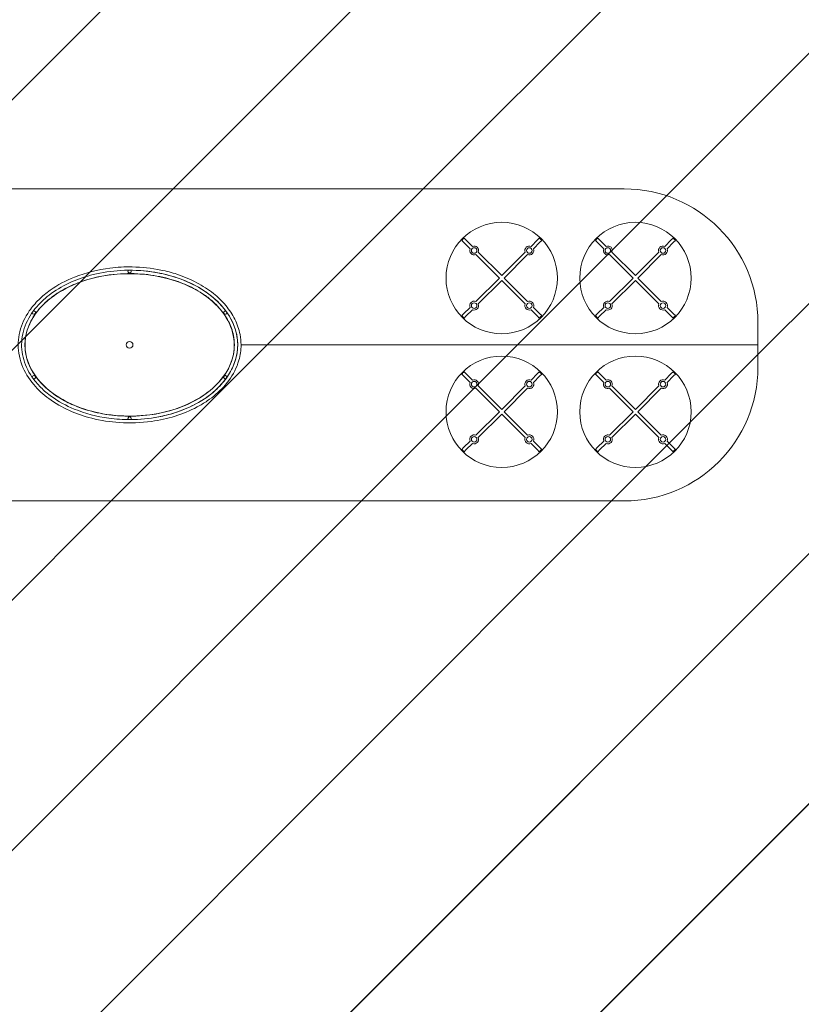
# Model space of a CAD drawing. Units: millimetres. Extents: x -4534 to 486353, y -3372 to 4499.
# Drawn here: x 527 to 1229, y 2028 to 2912 of the extents above; entities that cross this region are included whole.
import ezdxf

# ---------------------------------------------------------------- set-up
doc = ezdxf.new("R2010")
doc.units = ezdxf.units.MM
doc.layers.add('Opvangzone', color=7, linetype='Continuous', true_color=0x00a19a)
doc.layers.add('Overlapping', color=7, linetype='Continuous', lineweight=15, true_color=0x00a19a)
doc.layers.add('Toestel 2D', color=7, linetype='Continuous', lineweight=20)
pattern_1 = [(45, (-4997.88, -2004.57), (-112.2532, 112.2532), [])]

# ---------------------------------------------------------------- blocks, each defined once
blk = doc.blocks.new('WP-C35')
at = {"layer": 'Overlapping'}
h = blk.add_hatch(dxfattribs=at)
h.set_pattern_fill('ANSI31', color=256, scale=1270, style=0)
h.set_pattern_definition(pattern_1)
edge = h.paths.add_edge_path()
edge.add_line((49.65, 3912.87), (329.65, 3912.87))
edge.add_arc((329.65, 2412.87), 1500, 0, 90, ccw=False)
edge.add_line((1829.65, 2412.87), (1829.65, 1619.99))
edge.add_arc((329.65, 1619.99), 1500, -21.08331, 0, ccw=False)
edge.add_arc((1189.65, 2479.99), 1500, 291.08331, 360)
edge.add_line((2689.65, 2479.99), (2689.65, 2759.99))
edge.add_arc((1189.65, 2759.99), 1500, 0, 90)
edge.add_line((1189.65, 4259.99), (800.31, 4259.99))
edge.add_arc((189.65, 2619.99), 1750, 69.57714, 200.42286)
edge.add_line((-1450.35, 2009.34), (-1450.35, 2412.87))
edge.add_arc((49.65, 2412.87), 1500, 90, 180, ccw=False)
h = blk.add_hatch(dxfattribs=at)
h.set_pattern_fill('ANSI31', color=256, scale=1270, style=0)
h.set_pattern_definition(pattern_1)
edge = h.paths.add_edge_path()
edge.add_line((396.78, 4259.99), (800.31, 4259.99))
edge.add_arc((189.65, 2619.99), 1750, -137.62817, 69.57714, ccw=False)
edge.add_line((-1103.22, 1440.6), (-1103.22, 2759.99))
edge.add_arc((396.78, 2759.99), 1500, 90, 180, ccw=False)
edge = h.paths.add_edge_path(flags=0)
edge.add_line((329.65, 2412.87), (329.65, 1619.99))
edge.add_line((329.65, 1619.99), (49.65, 1619.99))
edge.add_line((49.65, 1619.99), (49.65, 2412.87))
edge.add_arc((189.65, 2619.99), 250, 34.0558, 235.9442, ccw=False)
edge.add_line((396.78, 2759.99), (1189.65, 2759.99))
edge.add_line((1189.65, 2759.99), (1189.65, 2479.99))
edge.add_line((1189.65, 2479.99), (396.78, 2479.99))
edge.add_arc((189.65, 2619.99), 250, 304.0558, 325.9442, ccw=False)
h = blk.add_hatch(dxfattribs=at)
h.set_pattern_fill('ANSI31', color=256, scale=1270, style=0)
h.set_pattern_definition(pattern_1)
edge = h.paths.add_edge_path()
edge.add_line((-1103.22, 979.99), (-1103.22, 1440.6))
edge.add_arc((189.65, 2619.99), 1750, 200.42286, 222.37183, ccw=False)
edge.add_line((-1450.35, 2009.34), (-1450.35, 2412.87))
edge.add_arc((49.65, 2412.87), 1500, 90, 180, ccw=False)
edge.add_line((49.65, 3912.87), (329.65, 3912.87))
edge.add_arc((329.65, 2412.87), 1500, 0, 90, ccw=False)
edge.add_line((1829.65, 2412.87), (1829.65, 1619.99))
edge.add_arc((329.65, 1619.99), 1500, -21.08331, 0, ccw=False)
edge.add_arc((1189.65, 2479.99), 1500, 270, 291.08331, ccw=False)
edge.add_line((1189.65, 979.99), (-1103.22, 979.99))
edge = h.paths.add_edge_path(flags=0)
edge.add_line((329.65, 2412.87), (329.65, 1619.99))
edge.add_line((329.65, 1619.99), (49.65, 1619.99))
edge.add_line((49.65, 1619.99), (49.65, 2412.87))
edge.add_arc((189.65, 2619.99), 250, 34.0558, 235.9442, ccw=False)
edge.add_line((396.78, 2759.99), (1189.65, 2759.99))
edge.add_line((1189.65, 2759.99), (1189.65, 2479.99))
edge.add_line((1189.65, 2479.99), (396.78, 2479.99))
edge.add_arc((189.65, 2619.99), 250, 304.0558, 325.9442, ccw=False)
at = {"layer": 'Toestel 2D'}
h = blk.add_hatch(dxfattribs=at)
h.set_pattern_fill('ANSI31', color=256, scale=1270, style=0)
h.set_pattern_definition(pattern_1)
edge = h.paths.add_edge_path()
edge.add_line((396.78, 2479.99), (1189.65, 2479.99))
edge.add_line((1189.65, 2479.99), (1189.65, 2759.99))
edge.add_line((1189.65, 2759.99), (396.78, 2759.99))
edge.add_arc((189.65, 2619.99), 250, -34.0558, 34.0558, ccw=False)
at = {"layer": 'Opvangzone'}
blk.add_lwpolyline([(2689.65, 2759.99, 0.414214), (1189.65, 4259.99), (800.31, 4259.99, 0.64227), (-1450.35, 2009.34), (-1450.35, 1619.99, 0.414214), (49.65, 119.99), (329.65, 119.99, 0.31011), (1729.24, 1080.41, 0.31011), (2689.65, 2479.99)], format="xyb", close=True, dxfattribs=at)
at = {"layer": 'Toestel 2D'}
for p, q in [((1069.65, 2759.99), (396.78, 2759.99)), ((925.38, 2712.15), (923.79, 2713.73)), ((925.92, 2715.85), (927.5, 2714.27)), ((927.5, 2714.27), (933.34, 2708.43)), ((985.96, 2708.43), (991.81, 2714.27)), ((991.81, 2714.27), (993.39, 2715.85)), ((995.51, 2713.73), (993.93, 2712.15)), ((1045.38, 2712.15), (1043.79, 2713.73)), ((1045.92, 2715.85), (1047.5, 2714.27)), ((1047.5, 2714.27), (1053.34, 2708.43)), ((1105.96, 2708.43), (1111.81, 2714.27)), ((1111.81, 2714.27), (1113.39, 2715.85)), ((1115.51, 2713.73), (1113.93, 2712.15)), ((931.22, 2706.3), (925.38, 2712.15)), ((993.93, 2712.15), (988.09, 2706.3)), ((1051.22, 2706.3), (1045.38, 2712.15)), ((1113.93, 2712.15), (1108.09, 2706.3)), ((957.53, 2679.99), (936.47, 2701.06)), ((938.59, 2703.18), (959.65, 2682.12)), ((959.65, 2682.12), (980.72, 2703.18)), ((982.84, 2701.06), (961.78, 2679.99)), ((1077.53, 2679.99), (1056.47, 2701.06)), ((1058.59, 2703.18), (1079.65, 2682.12)), ((1079.65, 2682.12), (1100.72, 2703.18)), ((1102.84, 2701.06), (1081.78, 2679.99)), ((936.47, 2658.93), (957.53, 2679.99)), ((959.65, 2677.87), (938.59, 2656.81)), ((980.72, 2656.81), (959.65, 2677.87)), ((961.78, 2679.99), (982.84, 2658.93)), ((1056.47, 2658.93), (1077.53, 2679.99)), ((1079.65, 2677.87), (1058.59, 2656.81)), ((1100.72, 2656.81), (1079.65, 2677.87)), ((1081.78, 2679.99), (1102.84, 2658.93)), ((925.38, 2647.84), (931.22, 2653.68)), ((933.34, 2651.56), (927.5, 2645.72)), ((991.81, 2645.72), (985.96, 2651.56)), ((988.09, 2653.68), (993.93, 2647.84)), ((1045.38, 2647.84), (1051.22, 2653.68)), ((1053.34, 2651.56), (1047.5, 2645.72)), ((1111.81, 2645.72), (1105.96, 2651.56)), ((1108.09, 2653.68), (1113.93, 2647.84)), ((923.79, 2646.26), (925.38, 2647.84)), ((927.5, 2645.72), (925.92, 2644.13)), ((993.39, 2644.13), (991.81, 2645.72)), ((993.93, 2647.84), (995.51, 2646.26)), ((1043.79, 2646.26), (1045.38, 2647.84)), ((1047.5, 2645.72), (1045.92, 2644.13)), ((1113.39, 2644.13), (1111.81, 2645.72)), ((1113.93, 2647.84), (1115.51, 2646.26)), ((1189.65, 2639.99), (1189.65, 2619.99)), ((528.65, 2619.99), (528.65, 2619.99)), ((528.65, 2619.99), (528.65, 2619.99)), ((722.65, 2619.99), (722.65, 2619.99)), ((722.65, 2619.99), (722.65, 2619.99)), ((725.65, 2619.99), (1189.65, 2619.99)), ((1189.65, 2619.99), (725.65, 2619.99)), ((1189.65, 2619.99), (1189.65, 2599.99)), ((925.38, 2592.15), (923.79, 2593.73)), ((931.22, 2586.3), (925.38, 2592.15)), ((925.92, 2595.85), (927.5, 2594.27)), ((927.5, 2594.27), (933.34, 2588.43)), ((985.96, 2588.43), (991.81, 2594.27)), ((993.93, 2592.15), (988.09, 2586.3)), ((991.81, 2594.27), (993.39, 2595.85)), ((995.51, 2593.73), (993.93, 2592.15)), ((1045.38, 2592.15), (1043.79, 2593.73)), ((1051.22, 2586.3), (1045.38, 2592.15)), ((1045.92, 2595.85), (1047.5, 2594.27)), ((1047.5, 2594.27), (1053.34, 2588.43)), ((1105.96, 2588.43), (1111.81, 2594.27)), ((1113.93, 2592.15), (1108.09, 2586.3)), ((1111.81, 2594.27), (1113.39, 2595.85)), ((1115.51, 2593.73), (1113.93, 2592.15)), ((957.53, 2559.99), (936.47, 2581.06)), ((938.59, 2583.18), (959.65, 2562.12)), ((959.65, 2562.12), (980.72, 2583.18)), ((982.84, 2581.06), (961.78, 2559.99)), ((1077.53, 2559.99), (1056.47, 2581.06)), ((1058.59, 2583.18), (1079.65, 2562.12)), ((1079.65, 2562.12), (1100.72, 2583.18)), ((1102.84, 2581.06), (1081.78, 2559.99)), ((936.47, 2538.93), (957.53, 2559.99)), ((959.65, 2557.87), (938.59, 2536.81)), ((980.72, 2536.81), (959.65, 2557.87)), ((961.78, 2559.99), (982.84, 2538.93)), ((1056.47, 2538.93), (1077.53, 2559.99)), ((1079.65, 2557.87), (1058.59, 2536.81)), ((1100.72, 2536.81), (1079.65, 2557.87)), ((1081.78, 2559.99), (1102.84, 2538.93)), ((923.79, 2526.26), (925.38, 2527.84)), ((925.38, 2527.84), (931.22, 2533.68)), ((933.34, 2531.56), (927.5, 2525.72)), ((991.81, 2525.72), (985.96, 2531.56)), ((988.09, 2533.68), (993.93, 2527.84)), ((993.93, 2527.84), (995.51, 2526.26)), ((1043.79, 2526.26), (1045.38, 2527.84)), ((1045.38, 2527.84), (1051.22, 2533.68)), ((1053.34, 2531.56), (1047.5, 2525.72)), ((1111.81, 2525.72), (1105.96, 2531.56)), ((1108.09, 2533.68), (1113.93, 2527.84)), ((1113.93, 2527.84), (1115.51, 2526.26)), ((927.5, 2525.72), (925.92, 2524.13)), ((993.39, 2524.13), (991.81, 2525.72)), ((1047.5, 2525.72), (1045.92, 2524.13)), ((1113.39, 2524.13), (1111.81, 2525.72)), ((1069.65, 2479.99), (396.78, 2479.99))]:
    blk.add_line(p, q, dxfattribs=at)
for centre, radius in [((959.65, 2679.99), 50), ((1079.65, 2679.99), 50), ((934.91, 2704.74), 2.5), ((984.4, 2704.74), 2.5), ((1054.91, 2704.74), 2.5), ((1104.4, 2704.74), 2.5), ((934.91, 2655.25), 2.5), ((984.4, 2655.25), 2.5), ((1054.91, 2655.25), 2.5), ((1104.4, 2655.25), 2.5), ((625.65, 2619.99), 3), ((959.65, 2559.99), 50), ((1079.65, 2559.99), 50), ((934.91, 2584.74), 2.5), ((984.4, 2584.74), 2.5), ((1054.91, 2584.74), 2.5), ((1104.4, 2584.74), 2.5), ((934.91, 2535.25), 2.5), ((984.4, 2535.25), 2.5), ((1054.91, 2535.25), 2.5), ((1104.4, 2535.25), 2.5)]:
    blk.add_circle(centre, radius, dxfattribs=at)
for centre, radius, start, end in [((1069.65, 2639.99), 120, 0, 90), ((959.65, 2679.99), 49.24, 133.25419, 136.74581), ((959.65, 2679.99), 49.24, 43.25419, 46.74581), ((1079.65, 2679.99), 49.24, 133.25419, 136.74581), ((1079.65, 2679.99), 49.24, 43.25419, 46.74581), ((934.91, 2704.74), 4, 157.02431, 292.97569), ((934.91, 2704.74), 4, 337.02431, 112.97569), ((984.4, 2704.74), 4, 67.02431, 202.97569), ((984.4, 2704.74), 4, 247.02431, 22.97569), ((1054.91, 2704.74), 4, 157.02431, 292.97569), ((1054.91, 2704.74), 4, 337.02431, 112.97569), ((1104.4, 2704.74), 4, 67.02431, 202.97569), ((1104.4, 2704.74), 4, 247.02431, 22.97569), ((625.65, 2685.99), 1.5, 138.41899, 222.03941), ((625.65, 2685.99), 1.5, 317.96059, 41.58101), ((934.91, 2655.25), 4, 67.02431, 202.97569), ((984.4, 2655.25), 4, 337.02431, 112.97569), ((1054.91, 2655.25), 4, 67.02431, 202.97569), ((1104.4, 2655.25), 4, 337.02431, 112.97569), ((539.65, 2649.01), 1.5, 22.21508, 105.34727), ((711.65, 2649.01), 1.5, 74.65273, 157.78492), ((934.91, 2655.25), 4, 247.02431, 22.97569), ((984.4, 2655.25), 4, 157.02431, 292.97569), ((1054.91, 2655.25), 4, 247.02431, 22.97569), ((1104.4, 2655.25), 4, 157.02431, 292.97569), ((539.65, 2649.01), 1.5, 183.46748, 266.75621), ((711.65, 2649.01), 1.5, 273.24379, 356.53252), ((959.65, 2679.99), 49.24, 223.25419, 226.74581), ((959.65, 2679.99), 49.24, 313.25419, 316.74581), ((1079.65, 2679.99), 49.24, 223.25419, 226.74581), ((1079.65, 2679.99), 49.24, 313.25419, 316.74581), ((1069.65, 2599.99), 120, 270, 0), ((539.65, 2590.98), 1.5, 93.24379, 176.53252), ((539.65, 2590.98), 1.5, 254.65273, 337.78492), ((711.65, 2590.98), 1.5, 202.21508, 285.34727), ((711.65, 2590.98), 1.5, 3.46748, 86.75621), ((959.65, 2559.99), 49.24, 133.25419, 136.74581), ((934.91, 2584.74), 4, 337.02431, 112.97569), ((984.4, 2584.74), 4, 67.02431, 202.97569), ((959.65, 2559.99), 49.24, 43.25419, 46.74581), ((1079.65, 2559.99), 49.24, 133.25419, 136.74581), ((1054.91, 2584.74), 4, 337.02431, 112.97569), ((1104.4, 2584.74), 4, 67.02431, 202.97569), ((1079.65, 2559.99), 49.24, 43.25419, 46.74581), ((934.91, 2584.74), 4, 157.02431, 292.97569), ((984.4, 2584.74), 4, 247.02431, 22.97569), ((1054.91, 2584.74), 4, 157.02431, 292.97569), ((1104.4, 2584.74), 4, 247.02431, 22.97569), ((625.65, 2553.99), 1.5, 137.96059, 221.58101), ((625.65, 2553.99), 1.5, 318.41899, 42.03941), ((934.91, 2535.25), 4, 67.02431, 202.97569), ((934.91, 2535.25), 4, 247.02431, 22.97569), ((984.4, 2535.25), 4, 157.02431, 292.97569), ((984.4, 2535.25), 4, 337.02431, 112.97569), ((1054.91, 2535.25), 4, 67.02431, 202.97569), ((1054.91, 2535.25), 4, 247.02431, 22.97569), ((1104.4, 2535.25), 4, 157.02431, 292.97569), ((1104.4, 2535.25), 4, 337.02431, 112.97569), ((959.65, 2559.99), 49.24, 223.25419, 226.74581), ((959.65, 2559.99), 49.24, 313.25419, 316.74581), ((1079.65, 2559.99), 49.24, 223.25419, 226.74581), ((1079.65, 2559.99), 49.24, 313.25419, 316.74581)]:
    blk.add_arc(centre, radius, start, end, dxfattribs=at)
for major_axis, start_param, end_param in [((-97, 0.04), 3.142249, 4.712546), ((-97, 0.04), 0.000328, 0.000657), ((-97, -0.04), 6.282529, 6.282857), ((-97, -0.04), 1.57064, 3.140936)]:
    blk.add_ellipse((625.65, 2619.99), major_axis=major_axis, ratio=0.690722, start_param=start_param, end_param=end_param, dxfattribs=at)
for points, knots in [([(725.65, 2619.99), (725.65, 2623.12), (725.35, 2626.25), (723.85, 2634.07), (722.25, 2638.68), (717.89, 2647.44), (715.11, 2651.59), (708.63, 2659.33), (704.9, 2662.91), (696.23, 2669.83), (691.21, 2673.06), (680.25, 2678.85), (674.28, 2681.34), (663.44, 2684.91), (658.63, 2686.17), (645.26, 2688.92), (636.59, 2689.84), (621.24, 2690.08), (614.57, 2689.72), (597.05, 2687.52), (586.3, 2684.87), (568.42, 2677.73), (561.06, 2673.85), (550.73, 2666.49), (547.32, 2663.67), (541.02, 2657.47), (538.13, 2654.1), (531.72, 2644.81), (528.72, 2638.49), (525.55, 2625.53), (525.25, 2618.95), (526.76, 2609.03), (527.68, 2605.56), (531.38, 2595.71), (535.07, 2589.71), (543.52, 2579.69), (548.11, 2575.51), (558.81, 2567.61), (565.04, 2564.06), (578.03, 2558.21), (584.79, 2555.9), (599.83, 2552.1), (608.16, 2550.82), (626.15, 2549.67), (635.84, 2550.02), (652.5, 2552.37), (659.53, 2553.92), (673.23, 2558.2), (679.9, 2560.93), (689.37, 2565.97), (692.41, 2567.8), (700.7, 2573.44), (705.7, 2577.65), (711.69, 2584.25), (713.22, 2586.12), (718.64, 2593.52), (721.8, 2599.64), (724.98, 2610.65), (725.65, 2615.32), (725.65, 2619.99)], [0, 0, 0, 0, 0.108653, 0.108653, 0.276535, 0.276535, 0.449353, 0.449353, 0.629285, 0.629285, 0.837843, 0.837843, 1.064291, 1.064291, 1.23884, 1.23884, 1.544318, 1.544318, 1.779021, 1.779021, 2.165344, 2.165344, 2.455393, 2.455393, 2.609868, 2.609868, 2.764342, 2.764342, 3.003602, 3.003602, 3.227841, 3.227841, 3.352033, 3.352033, 3.593805, 3.593805, 3.809799, 3.809799, 4.059805, 4.059805, 4.310189, 4.310189, 4.605217, 4.605217, 4.944754, 4.944754, 5.197002, 5.197002, 5.449251, 5.449251, 5.573454, 5.573454, 5.800803, 5.800803, 5.884899, 5.884899, 6.120977, 6.120977, 6.283185, 6.283185, 6.283185, 6.283185]), ([(722.65, 2619.99), (722.65, 2616.97), (722.36, 2613.95), (720.87, 2606.4), (719.29, 2601.96), (714.99, 2593.5), (712.25, 2589.5), (705.83, 2582.02), (702.12, 2578.56), (693.61, 2571.95), (688.72, 2568.9), (677.94, 2563.35), (671.98, 2560.95), (661.24, 2557.57), (656.52, 2556.38), (643.35, 2553.84), (634.8, 2553.03), (619.79, 2552.97), (613.32, 2553.39), (596.29, 2555.7), (585.82, 2558.39), (568.71, 2565.45), (561.8, 2569.17), (552.1, 2576.19), (548.88, 2578.89), (542.95, 2584.8), (540.24, 2588.02), (534.23, 2596.84), (531.44, 2602.82), (528.53, 2615.06), (528.28, 2621.28), (529.77, 2630.65), (530.66, 2633.94), (534.27, 2643.38), (537.91, 2649.17), (546.11, 2658.68), (550.48, 2662.6), (560.9, 2670.21), (567.11, 2673.67), (579.82, 2679.26), (586.31, 2681.43), (601.03, 2685.07), (609.31, 2686.29), (626.97, 2687.3), (636.36, 2686.9), (652.5, 2684.56), (659.31, 2683.03), (672.57, 2678.85), (679.02, 2676.2), (688.2, 2671.28), (691.17, 2669.48), (699.09, 2664.04), (703.8, 2660.05), (709.56, 2653.69), (711.11, 2651.77), (716.37, 2644.45), (719.34, 2638.5), (722.1, 2628.22), (722.65, 2624.11), (722.65, 2619.99)], [-3.141593, -3.141593, -3.141593, -3.141593, -3.030935, -3.030935, -2.860128, -2.860128, -2.684662, -2.684662, -2.501399, -2.501399, -2.2937, -2.2937, -2.062366, -2.062366, -1.886717, -1.886717, -1.577988, -1.577988, -1.344611, -1.344611, -0.957236, -0.957236, -0.675189, -0.675189, -0.523032, -0.523032, -0.370875, -0.370875, -0.133967, -0.133967, 0.089663, 0.089663, 0.213614, 0.213614, 0.459032, 0.459032, 0.670712, 0.670712, 0.926664, 0.926664, 1.173185, 1.173185, 1.474298, 1.474298, 1.811879, 1.811879, 2.06314, 2.06314, 2.3144, 2.3144, 2.440081, 2.440081, 2.662528, 2.662528, 2.752182, 2.752182, 2.99091, 2.99091, 3.141593, 3.141593, 3.141593, 3.141593]), ([(719.55, 2619.99), (719.55, 2611.33), (716.93, 2602.66), (711.88, 2594.7), (702.44, 2579.8), (684.34, 2567.54), (662.39, 2561.19), (643.28, 2555.66), (621.45, 2554.61), (601.4, 2558.26), (583.94, 2561.44), (567.91, 2568.13), (555.83, 2577.27), (545.32, 2585.23), (537.82, 2595.01), (534.23, 2605.42), (531.11, 2614.48), (530.95, 2624), (533.75, 2633.11), (536.2, 2641.03), (540.88, 2648.64), (547.47, 2655.38), (558.82, 2666.99), (575.9, 2675.95), (595.28, 2680.46), (609.7, 2683.81), (625.33, 2684.73), (640.38, 2683.1), (662.5, 2680.71), (683.22, 2672.73), (697.6, 2661.05), (711.64, 2649.66), (719.55, 2634.85), (719.55, 2619.99)], [-3.141593, -3.141593, -3.141593, -3.141593, -2.734327, -2.734327, -2.734327, -1.972593, -1.972593, -1.972593, -1.309608, -1.309608, -1.309608, -0.732569, -0.732569, -0.732569, -0.230336, -0.230336, -0.230336, 0.206789, 0.206789, 0.206789, 0.587247, 0.587247, 0.587247, 1.241528, 1.241528, 1.241528, 1.728219, 1.728219, 1.728219, 2.443538, 2.443538, 2.443538, 3.141593, 3.141593, 3.141593, 3.141593]), ([(719.65, 2619.99), (719.65, 2614.16), (718.45, 2608.34), (713.89, 2597.13), (710.43, 2591.8), (701.15, 2581.26), (695, 2576.36), (680.08, 2567.27), (671.05, 2563.53), (654.98, 2558.99), (648.09, 2557.66), (632.4, 2555.88), (623.57, 2555.73), (607.79, 2556.98), (600.81, 2558.07), (587.09, 2561.42), (580.34, 2563.67), (569.44, 2568.57), (565.14, 2570.87), (556.23, 2576.61), (551.7, 2580.18), (544.9, 2587.06), (542.36, 2590.11), (537.95, 2596.68), (536.08, 2600.21), (532.84, 2608.72), (531.79, 2613.83), (531.6, 2621.72), (531.8, 2624.48), (532.82, 2630.63), (533.8, 2633.99), (536.24, 2639.94), (537.6, 2642.57), (541.59, 2648.94), (544.48, 2652.51), (550.66, 2658.75), (553.9, 2661.48), (561.81, 2667.18), (566.61, 2669.97), (576.59, 2674.74), (581.78, 2676.73), (595.92, 2681.07), (605.09, 2682.76), (622.56, 2684.21), (630.87, 2684.15), (646.46, 2682.61), (653.75, 2681.29), (666.42, 2677.81), (671.85, 2675.9), (682.53, 2671.14), (687.76, 2668.27), (695.4, 2662.99), (698.05, 2660.92), (704.25, 2655.35), (707.62, 2651.64), (711.93, 2645.51), (713.25, 2643.34), (716.44, 2637.12), (717.95, 2632.89), (719.37, 2625.72), (719.65, 2622.86), (719.65, 2619.99)], [-3.141593, -3.141593, -3.141593, -3.141593, -2.919754, -2.919754, -2.682617, -2.682617, -2.389932, -2.389932, -2.026525, -2.026525, -1.764342, -1.764342, -1.435342, -1.435342, -1.171586, -1.171586, -0.906111, -0.906111, -0.723353, -0.723353, -0.507748, -0.507748, -0.358608, -0.358608, -0.208399, -0.208399, -0.013006, -0.013006, 0.091669, 0.091669, 0.223812, 0.223812, 0.335523, 0.335523, 0.508065, 0.508065, 0.666894, 0.666894, 0.874587, 0.874587, 1.08228, 1.08228, 1.4292, 1.4292, 1.738874, 1.738874, 2.015629, 2.015629, 2.231009, 2.231009, 2.454065, 2.454065, 2.580361, 2.580361, 2.768083, 2.768083, 2.863876, 2.863876, 3.032747, 3.032747, 3.141593, 3.141593, 3.141593, 3.141593]), ([(626.77, 2684.99), (626.7, 2684.91), (626.62, 2684.85), (626.43, 2684.7), (626.31, 2684.64), (626.08, 2684.55), (625.98, 2684.53), (625.82, 2684.5), (625.77, 2684.5), (625.7, 2684.5), (625.69, 2684.49), (625.68, 2684.49), (625.67, 2684.49), (625.66, 2684.49), (625.66, 2684.49), (625.66, 2684.49), (625.66, 2684.49), (625.65, 2684.49), (625.65, 2684.49), (625.65, 2684.49), (625.65, 2684.49), (625.65, 2684.49), (625.65, 2684.49), (625.65, 2684.49), (625.64, 2684.49), (625.59, 2684.49), (625.55, 2684.5), (625.48, 2684.5), (625.45, 2684.51), (625.26, 2684.54), (625.11, 2684.59), (624.81, 2684.74), (624.67, 2684.85), (624.54, 2684.99), (624.54, 2684.99), (624.54, 2684.99)], [-0.2333788, -0.2333788, -0.2333788, -0.2333788, -0.20568, -0.20568, -0.1680666, -0.1680666, -0.13952, -0.13952, -0.1252005, -0.1252005, -0.1222031, -0.1222031, -0.1203147, -0.1203147, -0.1199817, -0.1199817, -0.119805, -0.119805, -0.1196598, -0.1196598, -0.1195134, -0.1195134, -0.1192444, -0.1192444, -0.1183819, -0.1183819, -0.1062145, -0.1062145, -0.0987451, -0.0987451, -0.0544796, -0.0544796, -0.0009252, -0.0009252, 0, 0, 0, 0]), ([(541.04, 2649.57), (541.09, 2649.46), (541.12, 2649.34), (541.16, 2649.07), (541.16, 2648.92), (541.12, 2648.65), (541.09, 2648.54), (541.01, 2648.36), (540.98, 2648.3), (540.92, 2648.2), (540.9, 2648.17), (540.88, 2648.14), (540.88, 2648.14), (540.88, 2648.14), (540.88, 2648.14), (540.88, 2648.14), (540.88, 2648.14), (540.88, 2648.13), (540.87, 2648.13), (540.87, 2648.13), (540.87, 2648.13), (540.87, 2648.13), (540.87, 2648.13), (540.86, 2648.12), (540.86, 2648.11), (540.75, 2647.98), (540.65, 2647.87), (540.38, 2647.68), (540.2, 2647.6), (539.87, 2647.52), (539.72, 2647.5), (539.58, 2647.51), (539.57, 2647.51), (539.57, 2647.51)], [-0.3186198, -0.3186198, -0.3186198, -0.3186198, -0.2799689, -0.2799689, -0.2313421, -0.2313421, -0.1938037, -0.1938037, -0.1705086, -0.1705086, -0.158907, -0.158907, -0.158481, -0.158481, -0.1582935, -0.1582935, -0.1581553, -0.1581553, -0.1580276, -0.1580276, -0.1578541, -0.1578541, -0.1574271, -0.1574271, -0.1532178, -0.1532178, -0.1055998, -0.1055998, -0.0446375, -0.0446375, -0.0009189, -0.0009189, 0, 0, 0, 0]), ([(711.74, 2647.51), (711.62, 2647.5), (711.49, 2647.51), (711.22, 2647.56), (711.08, 2647.61), (710.85, 2647.74), (710.75, 2647.81), (710.61, 2647.93), (710.55, 2647.98), (710.48, 2648.07), (710.46, 2648.1), (710.44, 2648.13), (710.44, 2648.13), (710.44, 2648.13), (710.43, 2648.13), (710.43, 2648.13), (710.43, 2648.13), (710.43, 2648.14), (710.43, 2648.14), (710.43, 2648.14), (710.43, 2648.14), (710.43, 2648.14), (710.43, 2648.14), (710.42, 2648.15), (710.41, 2648.16), (710.32, 2648.3), (710.26, 2648.43), (710.16, 2648.76), (710.14, 2648.95), (710.17, 2649.29), (710.21, 2649.43), (710.26, 2649.57), (710.26, 2649.57), (710.27, 2649.57)], [-0.3187156, -0.3187156, -0.3187156, -0.3187156, -0.2800388, -0.2800388, -0.2313723, -0.2313723, -0.1938333, -0.1938333, -0.1705385, -0.1705385, -0.1589447, -0.1589447, -0.1585186, -0.1585186, -0.1583311, -0.1583311, -0.1581928, -0.1581928, -0.158065, -0.158065, -0.1578916, -0.1578916, -0.1574643, -0.1574643, -0.1532524, -0.1532524, -0.1056122, -0.1056122, -0.0446458, -0.0446458, -0.0009189, -0.0009189, 0, 0, 0, 0]), ([(539.57, 2592.48), (539.69, 2592.49), (539.82, 2592.48), (540.09, 2592.43), (540.23, 2592.38), (540.46, 2592.25), (540.56, 2592.18), (540.7, 2592.06), (540.75, 2592), (540.83, 2591.92), (540.85, 2591.89), (540.87, 2591.86), (540.87, 2591.86), (540.87, 2591.86), (540.87, 2591.85), (540.88, 2591.85), (540.88, 2591.85), (540.88, 2591.85), (540.88, 2591.85), (540.88, 2591.85), (540.88, 2591.85), (540.88, 2591.85), (540.88, 2591.85), (540.89, 2591.84), (540.9, 2591.83), (540.99, 2591.69), (541.05, 2591.55), (541.15, 2591.23), (541.17, 2591.04), (541.13, 2590.7), (541.1, 2590.56), (541.05, 2590.42), (541.04, 2590.42), (541.04, 2590.41)], [-0.3187156, -0.3187156, -0.3187156, -0.3187156, -0.2800447, -0.2800447, -0.2313884, -0.2313884, -0.1938435, -0.1938435, -0.1705443, -0.1705443, -0.1589448, -0.1589448, -0.1585186, -0.1585186, -0.1583311, -0.1583311, -0.1581928, -0.1581928, -0.158065, -0.158065, -0.1578915, -0.1578915, -0.1574643, -0.1574643, -0.1532524, -0.1532524, -0.1056122, -0.1056122, -0.0446459, -0.0446459, -0.000919, -0.000919, 0, 0, 0, 0]), ([(710.27, 2590.41), (710.22, 2590.53), (710.19, 2590.65), (710.15, 2590.92), (710.15, 2591.07), (710.19, 2591.34), (710.22, 2591.45), (710.3, 2591.62), (710.33, 2591.69), (710.39, 2591.79), (710.41, 2591.82), (710.43, 2591.85), (710.43, 2591.85), (710.43, 2591.85), (710.43, 2591.85), (710.43, 2591.85), (710.43, 2591.85), (710.43, 2591.85), (710.43, 2591.85), (710.43, 2591.85), (710.44, 2591.86), (710.44, 2591.86), (710.44, 2591.86), (710.45, 2591.87), (710.45, 2591.88), (710.55, 2592.01), (710.66, 2592.11), (710.93, 2592.31), (711.11, 2592.39), (711.44, 2592.47), (711.58, 2592.49), (711.73, 2592.48), (711.74, 2592.48), (711.74, 2592.48)], [-0.3186197, -0.3186197, -0.3186197, -0.3186197, -0.2799617, -0.2799617, -0.2313225, -0.2313225, -0.1937912, -0.1937912, -0.1705015, -0.1705015, -0.1589069, -0.1589069, -0.1584809, -0.1584809, -0.1582935, -0.1582935, -0.1581553, -0.1581553, -0.1580276, -0.1580276, -0.1578542, -0.1578542, -0.1574272, -0.1574272, -0.1532178, -0.1532178, -0.1055998, -0.1055998, -0.0446373, -0.0446373, -0.0009188, -0.0009188, 0, 0, 0, 0]), ([(624.54, 2555), (624.61, 2555.07), (624.68, 2555.14), (624.88, 2555.28), (625, 2555.35), (625.23, 2555.44), (625.33, 2555.46), (625.49, 2555.49), (625.54, 2555.49), (625.6, 2555.49), (625.62, 2555.49), (625.63, 2555.49), (625.64, 2555.49), (625.65, 2555.49), (625.65, 2555.49), (625.65, 2555.49), (625.65, 2555.49), (625.65, 2555.49), (625.65, 2555.49), (625.66, 2555.49), (625.66, 2555.49), (625.66, 2555.49), (625.66, 2555.49), (625.66, 2555.49), (625.67, 2555.49), (625.71, 2555.49), (625.76, 2555.49), (625.83, 2555.48), (625.86, 2555.48), (626.05, 2555.45), (626.2, 2555.4), (626.5, 2555.25), (626.64, 2555.14), (626.76, 2555), (626.77, 2555), (626.77, 2555)], [-0.2333783, -0.2333783, -0.2333783, -0.2333783, -0.2057261, -0.2057261, -0.1682125, -0.1682125, -0.139615, -0.139615, -0.1252183, -0.1252183, -0.1222022, -0.1222022, -0.1203146, -0.1203146, -0.1199816, -0.1199816, -0.119805, -0.119805, -0.1196598, -0.1196598, -0.1195135, -0.1195135, -0.1192444, -0.1192444, -0.1183818, -0.1183818, -0.1062133, -0.1062133, -0.0987449, -0.0987449, -0.0544795, -0.0544795, -0.0009252, -0.0009252, 0, 0, 0, 0])]:
    blk.add_open_spline(points, degree=3, knots=knots, dxfattribs=at)

msp = doc.modelspace()

# ---------------------------------------------------------------- block references
msp.add_blockref('WP-C35', (0, 0))

doc.saveas('drawing.dxf')
